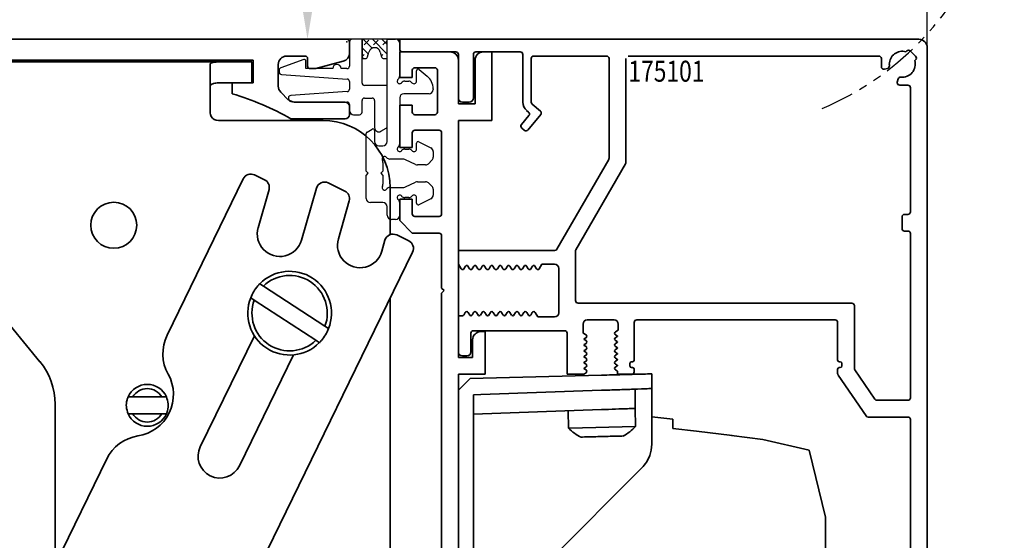
# Model space of a CAD drawing. Units: millimetres. Extents: x 0 to 1189, y 0 to 5864.
# Drawn here: x 774 to 892, y 2560 to 2622 of the extents above; entities that cross this region are included whole.
import ezdxf
from ezdxf.enums import TextEntityAlignment as Align

# ---------------------------------------------------------------- set-up
doc = ezdxf.new("R2010")
doc.units = ezdxf.units.MM
doc.linetypes.add('BLOCK 17515200120 Sensorverkleidung Bruchstück$0$ACDINTGB', pattern=[9, 4, -1, 1, -1, 1, -1])
doc.linetypes.add('BLOCK 17516101120_Scharnierprofil$0$CENTER', pattern=[50.8, 31.75, -6.35, 6.35, -6.35])
for name, color, linetype in [('BLOCK 17504101150 Blendenhalter SA$0$Konstruktion', 31, 'Continuous'), ('BLOCK 17515200120 Sensorverkleidung Bruchstück$0$17515200120 Sensorverkleidung Bruchstück', 1, 'Continuous'), ('BLOCK 17516101120_Scharnierprofil$0$17516101120_Scharnierprofil', 252, 'Continuous'), ('Duenn', 255, 'Continuous'), ('Konstruktion', 31, 'Continuous'), ('Mass', 7, 'Continuous'), ('XREF Sensorverkleidung 17530XXXX50_Pro Green$0$BLOCK IXIO-CAN-S$1$IXIO-CAN-S', 253, 'Continuous'), ('XREF Sensorverkleidung 17530XXXX50_Pro Green$0$XREF Sensorverkleidung 17530XXXX50_Pro Green', 3, 'Continuous')]:
    doc.layers.add(name, color=color, linetype=linetype)
doc.styles.add('Bemassungstext (DORMA)', font='isocpeur.ttf')
doc.styles.add('XREF Sensorverkleidung 17530XXXX50_Pro Green$0$BLOCK 175101 Abdeckprofil$0$Standard', font='arial.ttf')
doc.styles.add('XREF Sensorverkleidung 17530XXXX50_Pro Green$0$BLOCK IXIO-CAN-S$0$Standard', font='arial.ttf')
doc.dimstyles.new('DORMA_M', dxfattribs={"dimtxt": 3.5, "dimasz": 2.5, "dimexe": 2, "dimexo": 0, "dimgap": 1.5, "dimtad": 1, "dimdec": 8, "dimtxsty": 'Bemassungstext (DORMA)', "dimcen": 0.1, "dimclrt": 256, "dimadec": 8, "dimazin": 2, "dimtfac": 1, "dimtdec": 8, "dimtmove": 0, "dimatfit": 3, "dimfxl": 1, "dimtolj": 1, "dimarcsym": 0})

# ---------------------------------------------------------------- blocks, each defined once
blk = doc.blocks.new('BLOCK 17515200120 Sensorverkleidung Bruchstück$0$BLOCK 17515200120 Sensorverkleidung Bruchstück')
at = {"layer": 'BLOCK 17515200120 Sensorverkleidung Bruchstück$0$17515200120 Sensorverkleidung Bruchstück', "color": 1, "linetype": 'BLOCK 17515200120 Sensorverkleidung Bruchstück$0$ACDINTGB'}
blk.add_arc((42.87, 24.85), 35.63, 292.9044, 21.9418, dxfattribs=at)
blk = doc.blocks.new('BLOCK 17515200120 Sensorverkleidung Bruchstück')
at = {"layer": 'BLOCK 17515200120 Sensorverkleidung Bruchstück$0$17515200120 Sensorverkleidung Bruchstück'}
blk.add_blockref('BLOCK 17515200120 Sensorverkleidung Bruchstück$0$BLOCK 17515200120 Sensorverkleidung Bruchstück', (0, 0), dxfattribs=at)
blk = doc.blocks.new('*D125')
at = {"layer": 'Defpoints', "color": 0, "transparency": 16777216}
for p in [(646.88, 2655.4), (882.88, 2618.53), (646.88, 2595.78)]:
    blk.add_point(p, dxfattribs=at)
at = {"layer": 'Mass', "color": 0, "lineweight": -2, "transparency": 16777216}
for p, q in [((646.88, 2595.78), (646.88, 2659.4)), ((882.88, 2618.53), (882.88, 2659.4)), ((877.88, 2655.4), (651.88, 2655.4))]:
    blk.add_line(p, q, dxfattribs=at)
at = {"layer": 'Mass', "color": 0, "transparency": 16777216}
for points in [[(651.88, 2656.23), (651.88, 2654.57), (646.88, 2655.4)], [(877.88, 2656.23), (877.88, 2654.57), (882.88, 2655.4)]]:
    blk.add_solid(points, dxfattribs=at)
at = {"layer": 'Mass', "transparency": 16777216, "insert": (736.88, 2661.9), "char_height": 7, "attachment_point": 5, "style": 'Bemassungstext (DORMA)'}
blk.add_mtext('\\A1;236', dxfattribs=at)
blk = doc.blocks.new('*D126')
at = {"layer": 'Defpoints', "color": 0, "transparency": 16777216}
for p in [(808.87, 2689.53), (828.81, 2689.53), (820.63, 2619.53)]:
    blk.add_point(p, dxfattribs=at)
at = {"layer": 'Mass', "color": 0, "lineweight": -2, "transparency": 16777216}
for p, q in [((828.81, 2689.53), (804.87, 2689.53)), ((808.87, 2658.66), (808.87, 2684.53)), ((808.87, 2624.53), (808.87, 2652.15)), ((820.63, 2619.53), (804.87, 2619.53))]:
    blk.add_line(p, q, dxfattribs=at)
at = {"layer": 'Mass', "color": 0, "transparency": 16777216}
for points in [[(808.04, 2684.53), (809.7, 2684.53), (808.87, 2689.53)], [(808.04, 2624.53), (809.7, 2624.53), (808.87, 2619.53)]]:
    blk.add_solid(points, dxfattribs=at)
at = {"layer": 'Mass', "transparency": 16777216, "insert": (802.37, 2672.28), "char_height": 7, "attachment_point": 5, "rotation": 90, "style": 'Bemassungstext (DORMA)'}
blk.add_mtext('\\A1;70', dxfattribs=at)
blk = doc.blocks.new('XREF Sensorverkleidung 17530XXXX50_Pro Green$0$BLOCK 175101 Abdeckprofil$0$175101 Abdeckprofil')
at = {"layer": 'XREF Sensorverkleidung 17530XXXX50_Pro Green$0$XREF Sensorverkleidung 17530XXXX50_Pro Green', "linetype": 'Continuous', "lineweight": 35}
for p, q in [((0, 0), (0, -1.2)), ((62, 0), (0, 0)), ((63, -66.3), (63, -1)), ((0.3, -1.5), (6.7, -1.5)), ((7, -1.8), (7, -7)), ((8.8, -7), (8.8, -1.8)), ((9.1, -1.5), (14.4, -1.5)), ((14.7, -1.8), (14.7, -7.5)), ((15.7, -7.5), (15.7, -2.3)), ((16, -2), (24.7, -2)), ((25, -2.3), (25, -14.19)), ((27, -2.3), (27, -14.73)), ((57.22, -2), (27.3, -2)), ((57.52, -3.29), (57.52, -2.3)), ((60.55, -1.39), (60.45, -1.49)), ((61.61, -2.03), (60.97, -1.39)), ((58.26, -3.48), (57.9, -3.58)), ((61.51, -2.55), (61.61, -2.45)), ((59.42, -5.1), (59.52, -4.74)), ((60.7, -5.48), (59.71, -5.48)), ((61, -20.6), (61, -5.78)), ((7.5, -7.5), (8.3, -7.5)), ((16.8, -8.57), (15.81, -7.73)), ((15.43, -9.11), (14.53, -10.18)), ((15.16, -8.5), (15.39, -8.69)), ((15.3, -10.83), (16.84, -8.99)), ((14.57, -10.61), (14.87, -10.86)), ((24.96, -14.34), (18.78, -25.05)), ((26.96, -14.88), (21.04, -25.13)), ((60.3, -20.9), (60.7, -20.9)), ((60, -22.6), (60, -21.2)), ((60.7, -22.9), (60.3, -22.9)), ((61, -42.8), (61, -23.2)), ((7, -25.2), (7, -26.83)), ((18.52, -25.2), (7, -25.2)), ((21, -25.28), (21, -31.2)), ((7, -26.83), (7.33, -27.4)), ((16.67, -27.4), (16.99, -26.85)), ((16.99, -26.85), (18.5, -26.85)), ((7.67, -27.4), (7.86, -27.08)), ((8.14, -27.08), (8.33, -27.4)), ((8.67, -27.4), (8.86, -27.08)), ((9.14, -27.08), (9.33, -27.4)), ((9.67, -27.4), (9.86, -27.08)), ((10.14, -27.08), (10.33, -27.4)), ((10.67, -27.4), (10.86, -27.08)), ((11.14, -27.08), (11.33, -27.4)), ((11.67, -27.4), (11.86, -27.08)), ((12.14, -27.08), (12.33, -27.4)), ((12.67, -27.4), (12.86, -27.08)), ((13.14, -27.08), (13.33, -27.4)), ((13.67, -27.4), (13.86, -27.08)), ((14.14, -27.08), (14.33, -27.4)), ((14.67, -27.4), (14.86, -27.08)), ((15.14, -27.08), (15.33, -27.4)), ((15.67, -27.4), (15.86, -27.08)), ((16.14, -27.08), (16.33, -27.4)), ((19, -27.35), (19, -32.65)), ((21.3, -31.5), (54, -31.5)), ((7.83, -32.6), (7.64, -32.92)), ((8.36, -32.92), (8.17, -32.6)), ((8.83, -32.6), (8.64, -32.92)), ((9.36, -32.92), (9.17, -32.6)), ((9.83, -32.6), (9.64, -32.92)), ((10.36, -32.92), (10.17, -32.6)), ((10.83, -32.6), (10.64, -32.92)), ((11.36, -32.92), (11.17, -32.6)), ((11.83, -32.6), (11.64, -32.92)), ((12.36, -32.92), (12.17, -32.6)), ((12.83, -32.6), (12.64, -32.92)), ((13.36, -32.92), (13.17, -32.6)), ((13.83, -32.6), (13.64, -32.92)), ((14.36, -32.92), (14.17, -32.6)), ((14.83, -32.6), (14.64, -32.92)), ((15.36, -32.92), (15.17, -32.6)), ((15.83, -32.6), (15.64, -32.92)), ((16.49, -33.15), (16.17, -32.6)), ((54.3, -31.8), (54.3, -39.29)), ((7.5, -33), (7, -33)), ((18.5, -33.15), (16.49, -33.15)), ((21.9, -35.07), (21.9, -34)), ((22.4, -33.5), (25.6, -33.5)), ((26.1, -34), (26.1, -34.72)), ((28, -38.3), (28, -33.8)), ((28.3, -33.5), (52, -33.5)), ((52.3, -33.8), (52.3, -38.3)), ((8.5, -37.3), (8.5, -35.1)), ((8.8, -34.8), (19.7, -34.8)), ((20, -35.1), (20, -40)), ((22.25, -35.28), (21.9, -35.07)), ((26.1, -34.72), (25.75, -34.93)), ((25.75, -35.27), (25.97, -35.4)), ((22.03, -35.75), (22.25, -35.62)), ((22.25, -35.98), (22.03, -35.85)), ((22.03, -36.45), (22.25, -36.32)), ((25.97, -35.5), (25.75, -35.63)), ((25.75, -35.97), (25.97, -36.1)), ((25.97, -36.2), (25.75, -36.33)), ((22.25, -36.68), (22.03, -36.55)), ((22.03, -37.15), (22.25, -37.02)), ((22.25, -37.38), (22.03, -37.25)), ((25.75, -36.67), (25.97, -36.8)), ((25.97, -36.9), (25.75, -37.03)), ((25.75, -37.37), (25.97, -37.5)), ((25.97, -37.6), (25.75, -37.73)), ((7.5, -37.8), (8, -37.8)), ((22.03, -37.85), (22.25, -37.72)), ((22.25, -38.08), (22.03, -37.95)), ((22.03, -38.55), (22.25, -38.42)), ((22.25, -38.78), (22.03, -38.65)), ((25.75, -38.07), (25.97, -38.2)), ((25.97, -38.3), (25.75, -38.43)), ((25.75, -38.77), (25.97, -38.9)), ((25.79, -38.1), (25.79, -38.1)), ((27.5, -39), (27.5, -38.7)), ((27.7, -38.5), (27.8, -38.5)), ((52.5, -38.5), (52.6, -38.5)), ((52.8, -38.7), (52.8, -39)), ((22, -40), (22.25, -39.82)), ((22.03, -39.25), (22.25, -39.12)), ((22.25, -39.48), (22.03, -39.35)), ((25.97, -39), (25.75, -39.13)), ((25.75, -39.47), (26, -39.62)), ((26, -39.62), (26, -40)), ((27.8, -39.2), (27.7, -39.2)), ((28, -39.7), (28, -39.4)), ((52.3, -39.4), (52.3, -39.91)), ((52.6, -39.2), (52.5, -39.2)), ((54.35, -39.46), (56.75, -42.97)), ((20, -40), (22, -40)), ((20.1, -40.17), (20.1, -40.2)), ((26, -40), (27.7, -40)), ((52.35, -40.08), (55.7, -44.97)), ((57, -43.1), (60.7, -43.1)), ((55.94, -45.1), (60.7, -45.1)), ((61, -45.4), (61, -64.3))]:
    blk.add_line(p, q, dxfattribs=at)
at = {"layer": 'XREF Sensorverkleidung 17530XXXX50_Pro Green$0$XREF Sensorverkleidung 17530XXXX50_Pro Green'}
blk.add_line((7, -37.3), (7, -33), dxfattribs=at)
at = {"layer": 'XREF Sensorverkleidung 17530XXXX50_Pro Green$0$XREF Sensorverkleidung 17530XXXX50_Pro Green', "linetype": 'Continuous', "lineweight": 35}
for centre, radius, start, end in [((62, -1), 1, 0, 90), ((0.3, -1.2), 0.3, 180, 270), ((6.7, -1.8), 0.3, 0, 90), ((9.1, -1.8), 0.3, 90, 180), ((14.4, -1.8), 0.3, 0, 90), ((16, -2.3), 0.3, 90, 180), ((24.7, -2.3), 0.3, 0, 90), ((57.22, -2.3), 0.3, 0, 90), ((60.02, -2.98), 1.55, 73.9385, 180), ((60.76, -1.6), 0.3, 45, 135), ((61.4, -2.24), 0.3, 315, 45), ((57.82, -3.29), 0.3, 180, 285), ((58.18, -3.19), 0.3, 285, 6.5677), ((60.02, -2.98), 1.55, 180, 186.5677), ((60.02, -2.98), 1.55, 263.4323, 16.0615), ((59.81, -4.82), 0.3, 83.4323, 165), ((59.71, -5.18), 0.3, 165, 180), ((59.71, -5.18), 0.3, 180, 270), ((60.7, -5.78), 0.3, 0, 90), ((7.5, -7), 0.5, 180, 270), ((8.3, -7), 0.5, 270, 0), ((16, -7.5), 1.3, 180, 230), ((16, -7.5), 0.3, 180, 230), ((15.2, -8.92), 0.3, 320, 50), ((16.61, -8.8), 0.3, 320, 50), ((14.76, -10.38), 0.3, 140, 180), ((14.76, -10.38), 0.3, 180, 230), ((15.07, -10.63), 0.3, 230, 320), ((24.7, -14.19), 0.3, 330, 0), ((26.7, -14.73), 0.3, 330, 0), ((60.3, -21.2), 0.3, 90, 180), ((60.7, -20.6), 0.3, 270, 0), ((60.3, -22.6), 0.3, 180, 270), ((60.7, -23.2), 0.3, 0, 90), ((18.52, -24.9), 0.3, 270, 330), ((21.3, -25.28), 0.3, 150, 180), ((8, -27.17), 0.166, 30, 150), ((9, -27.17), 0.166, 30, 150), ((10, -27.17), 0.166, 30, 150), ((11, -27.17), 0.166, 30, 150), ((12, -27.17), 0.166, 30, 150), ((13, -27.17), 0.166, 30, 150), ((14, -27.17), 0.166, 30, 150), ((15, -27.17), 0.166, 30, 150), ((16, -27.17), 0.166, 30, 150), ((18.5, -27.35), 0.5, 0, 90), ((7.5, -27.3), 0.2, 210, 330), ((8.5, -27.3), 0.2, 210, 330), ((9.5, -27.3), 0.2, 210, 330), ((10.5, -27.3), 0.2, 210, 330), ((11.5, -27.3), 0.2, 210, 330), ((12.5, -27.3), 0.2, 210, 330), ((13.5, -27.3), 0.2, 210, 330), ((14.5, -27.3), 0.2, 210, 330), ((15.5, -27.3), 0.2, 210, 330), ((16.5, -27.3), 0.2, 210, 330), ((21.3, -31.2), 0.3, 180, 270), ((54, -31.8), 0.3, 0, 90), ((7.5, -32.83), 0.166, 270, 330), ((8, -32.7), 0.2, 30, 150), ((8.5, -32.83), 0.166, 210, 330), ((9, -32.7), 0.2, 30, 150), ((9.5, -32.83), 0.166, 210, 330), ((10, -32.7), 0.2, 30, 150), ((10.5, -32.83), 0.166, 210, 330), ((11, -32.7), 0.2, 30, 150), ((11.5, -32.83), 0.166, 210, 330), ((12, -32.7), 0.2, 30, 150), ((12.5, -32.83), 0.166, 210, 330), ((13, -32.7), 0.2, 30, 150), ((13.5, -32.83), 0.166, 210, 330), ((14, -32.7), 0.2, 30, 150), ((14.5, -32.83), 0.166, 210, 330), ((15, -32.7), 0.2, 30, 150), ((15.5, -32.83), 0.166, 210, 330), ((16, -32.7), 0.2, 30, 150), ((18.5, -32.65), 0.5, 270, 0), ((22.4, -34), 0.5, 90, 180), ((25.6, -34), 0.5, 0, 90), ((28.3, -33.8), 0.3, 90, 180), ((52, -33.8), 0.3, 0, 90), ((8.8, -35.1), 0.3, 90, 180), ((19.7, -35.1), 0.3, 0, 90), ((25.85, -35.1), 0.2, 120, 180), ((25.85, -35.1), 0.2, 180, 240), ((22.06, -35.8), 0.0562, 120, 180), ((22.06, -35.8), 0.0562, 180, 240), ((22.06, -36.5), 0.0562, 120, 180), ((22.15, -35.45), 0.2, 300, 60), ((22.15, -36.15), 0.2, 300, 60), ((25.85, -35.8), 0.2, 120, 180), ((25.85, -35.8), 0.2, 180, 240), ((25.85, -36.5), 0.2, 120, 180), ((25.94, -35.45), 0.0562, 300, 60), ((25.94, -36.15), 0.0562, 300, 60), ((7.5, -37.3), 0.5, 180, 270), ((8, -37.3), 0.5, 270, 0), ((22.06, -36.5), 0.0562, 180, 240), ((22.06, -37.2), 0.0562, 120, 180), ((22.06, -37.2), 0.0562, 180, 240), ((22.15, -36.85), 0.2, 300, 60), ((22.15, -37.55), 0.2, 300, 60), ((25.85, -36.5), 0.2, 180, 240), ((25.85, -37.2), 0.2, 120, 180), ((25.85, -37.2), 0.2, 180, 240), ((25.94, -36.85), 0.0562, 300, 60), ((25.94, -37.55), 0.0562, 300, 60), ((22.06, -37.9), 0.0562, 120, 180), ((22.06, -37.9), 0.0562, 180, 240), ((22.06, -38.6), 0.0562, 120, 180), ((22.06, -38.6), 0.0562, 180, 240), ((22.15, -38.25), 0.2, 300, 60), ((22.15, -38.95), 0.2, 300, 60), ((25.85, -37.9), 0.2, 120, 180), ((25.85, -37.9), 0.2, 180, 240), ((25.85, -38.6), 0.2, 120, 180), ((25.85, -38.6), 0.2, 180, 240), ((25.94, -38.25), 0.0562, 300, 60), ((27.7, -38.7), 0.2, 90, 180), ((27.8, -38.3), 0.2, 270, 0), ((52.5, -38.3), 0.2, 180, 270), ((52.6, -38.7), 0.2, 0, 90), ((22.06, -39.3), 0.0562, 120, 180), ((22.06, -39.3), 0.0562, 180, 240), ((22.15, -39.65), 0.2, 300, 60), ((25.85, -39.3), 0.2, 120, 180), ((25.85, -39.3), 0.2, 180, 240), ((25.94, -38.95), 0.0562, 300, 60), ((27.7, -39), 0.2, 180, 270), ((27.7, -39.7), 0.3, 270, 0), ((27.8, -39.4), 0.2, 0, 90), ((52.5, -39.4), 0.2, 90, 180), ((52.6, -39.91), 0.3, 180, 214.3553), ((52.6, -39), 0.2, 270, 0), ((54.6, -39.29), 0.3, 180, 214.3553), ((57, -42.8), 0.3, 214.3553, 270), ((60.7, -42.8), 0.3, 270, 0), ((55.94, -44.8), 0.3, 214.3553, 270), ((60.7, -45.4), 0.3, 0, 90)]:
    blk.add_arc(centre, radius, start, end, dxfattribs=at)
at = {"layer": 'XREF Sensorverkleidung 17530XXXX50_Pro Green$0$XREF Sensorverkleidung 17530XXXX50_Pro Green', "color": 1, "style": 'XREF Sensorverkleidung 17530XXXX50_Pro Green$0$BLOCK 175101 Abdeckprofil$0$Standard', "width": 0.8}
blk.add_text('175101', height=2.5, dxfattribs=at).set_placement((31.85, -3.81), align=Align.MIDDLE_CENTER)
blk = doc.blocks.new('XREF Sensorverkleidung 17530XXXX50_Pro Green$0$BLOCK 175101 Abdeckprofil')
at = {"layer": 'XREF Sensorverkleidung 17530XXXX50_Pro Green$0$XREF Sensorverkleidung 17530XXXX50_Pro Green'}
blk.add_blockref('XREF Sensorverkleidung 17530XXXX50_Pro Green$0$BLOCK 175101 Abdeckprofil$0$175101 Abdeckprofil', (0, 0), dxfattribs=at)
blk = doc.blocks.new('XREF Sensorverkleidung 17530XXXX50_Pro Green$0$BLOCK IXIO-CAN-S$0$IXIO-CAN-S')
at = {"layer": 'XREF Sensorverkleidung 17530XXXX50_Pro Green$0$BLOCK IXIO-CAN-S$1$IXIO-CAN-S', "color": 8, "linetype": 'Continuous', "lineweight": 35}
for p, q in [((23.1, 55.37), (23.1, 53.61)), ((1.4, 54.8), (0, 53.4)), ((1.4, 54.8), (17.1, 55.21)), ((2.7, 52.9), (17.1, 53.4)), ((21.1, 51.24), (21.1, 53.54)), ((23.1, 53.61), (23.1, 46.96)), ((1.8, 52.87), (2.7, 52.9)), ((1.8, 6), (1.8, 52.87)), ((17.1, 51.1), (1.8, 50.57)), ((13.1, 50.96), (13.16, 48.88)), ((21.15, 49.09), (21.1, 51.24)), ((23.1, 50.22), (25.6, 49.96)), ((25.6, 49.96), (25.6, 48.86)), ((13.16, 48.88), (13.23, 48.88)), ((13.23, 48.88), (21.15, 49.09)), ((25.6, 48.86), (28.45, 48.51)), ((28.45, 48.51), (32.69, 47.99)), ((32.62, 48), (36.38, 47.54)), ((36.38, 47.54), (41.88, 46.24)), ((41.88, 46.24), (43.85, 38.24)), ((10.97, 33.17), (21.93, 44.13)), ((43.85, 31.38), (43.85, 38.24)), ((43.85, 29.23), (43.85, 31.38)), ((9.8, 4), (9.8, 30.34)), ((43.85, 22.68), (43.85, 29.23)), ((43.85, 25.45), (44.71, 26.3)), ((44.71, 26.46), (44.71, 26.47)), ((44.71, 26.47), (47.42, 26.34)), ((44.71, 26.46), (44.71, 26.35)), ((44.71, 26.3), (44.71, 26.35)), ((48.33, 26.67), (45.41, 23.76)), ((47.42, 26.34), (47.43, 26.33)), ((47.43, 26.33), (47.71, 26.05)), ((48.33, 26.67), (49.84, 25.02)), ((45.41, 23.76), (43.85, 22.23)), ((45.41, 23.76), (46.95, 22.14)), ((49.8, 23.64), (47.33, 21.17)), ((43.85, 13.54), (43.85, 22.68)), ((47.33, 21.17), (43.85, 17.76)), ((43.85, 8.94), (43.85, 13.54)), ((42.05, 6.64), (43.85, 8.94)), ((1.8, 6), (1.8, 0)), ((32.5, 3.04), (38.61, 3.24)), ((32.5, -0.64), (32.5, 3.04)), ((1.8, 0), (0, 0)), ((1.8, 0), (5.8, 0)), ((3.7, 0), (3.7, -0.64)), ((3.7, -2.41), (3.7, -0.64)), ((32.5, -0.64), (32.49, -1.84)), ((32.49, -1.84), (32.48, -2.84)), ((3.7, -2.88), (3.7, -2.41)), ((3.7, -2.88), (7.23, -2.84)), ((8.35, -2.84), (7.23, -2.84)), ((32.48, -2.84), (8.35, -2.84))]:
    blk.add_line(p, q, dxfattribs=at)
at = {"layer": 'XREF Sensorverkleidung 17530XXXX50_Pro Green$0$BLOCK IXIO-CAN-S$1$IXIO-CAN-S', "color": 8}
blk.add_line((0, 53.4), (0, 0), dxfattribs=at)
at = {"layer": 'XREF Sensorverkleidung 17530XXXX50_Pro Green$0$BLOCK IXIO-CAN-S$1$IXIO-CAN-S', "color": 8, "linetype": 'Continuous', "lineweight": 35}
for start, end in [(224.842, 244.3784), (298.6024, 318.1585)]:
    blk.add_arc((17.06, 52.76), 5.5, start, end, dxfattribs=at)
for points, knots in [([(17.1, 55.21), (17.95, 55.23), (19.72, 55.28), (21.73, 55.33), (22.9, 55.36), (23.04, 55.37), (23.1, 55.37)], [0, 0, 0, 0, 0.270303, 0.562481, 0.789768, 1, 1, 1, 1]), ([(23.1, 53.61), (22.99, 53.61), (22.77, 53.6), (21.15, 53.54), (19.13, 53.47), (17.76, 53.42), (17.1, 53.4)], [0, 0, 0, 0, 0.270189, 0.562333, 0.789676, 1, 1, 1, 1]), ([(17.1, 51.1), (17.67, 51.12), (18.85, 51.16), (20.19, 51.21), (20.97, 51.24), (21.06, 51.24), (21.1, 51.24)], [0, 0, 0, 0, 0.270337, 0.562523, 0.789798, 1, 1, 1, 1]), ([(14.68, 47.82), (14.78, 47.82), (14.99, 47.83), (15.72, 47.85), (16.66, 47.87), (17.68, 47.9), (18.62, 47.92), (19.33, 47.94), (19.72, 47.95), (19.69, 47.95), (19.68, 47.95)], [0, 0, 0, 0, 0.133148, 0.266185, 0.399156, 0.532124, 0.665147, 0.79828, 0.931443, 1, 1, 1, 1]), ([(21.93, 44.13), (22.3, 44.6), (22.96, 45.43), (23.06, 46.49), (23.1, 46.96)], [0, 0, 0, 0, 0.560009, 1, 1, 1, 1]), ([(9.8, 30.34), (9.87, 30.94), (9.99, 32), (10.67, 32.81), (10.97, 33.17)], [0, 0, 0, 0, 0.559989, 1, 1, 1, 1]), ([(49.8, 23.64), (49.89, 23.74), (50.06, 23.97), (50.12, 24.38), (50.04, 24.75), (49.9, 24.93), (49.84, 25.02)], [0, 0, 0, 0, 0.280127, 0.574826, 0.797266, 1, 1, 1, 1]), ([(46.95, 22.14), (47.01, 22.07), (47.14, 21.93), (47.28, 21.7), (47.38, 21.48), (47.41, 21.29), (47.36, 21.21), (47.33, 21.17)], [0, 0, 0, 0, 0.170432, 0.355812, 0.55109, 0.782207, 1, 1, 1, 1]), ([(38.61, 3.24), (39.31, 3.82), (40.56, 4.85), (41.6, 6.09), (42.05, 6.64)], [0, 0, 0, 0, 0.56001, 1, 1, 1, 1]), ([(5.8, 0), (6.37, 0.07), (7.55, 0.22), (8.89, 1.3), (9.67, 2.64), (9.76, 3.56), (9.8, 4)], [0, 0, 0, 0, 0.270282, 0.562454, 0.789752, 1, 1, 1, 1])]:
    blk.add_open_spline(points, degree=3, knots=knots, dxfattribs=at)
at = {"layer": 'XREF Sensorverkleidung 17530XXXX50_Pro Green$0$BLOCK IXIO-CAN-S$1$IXIO-CAN-S', "color": 1, "style": 'XREF Sensorverkleidung 17530XXXX50_Pro Green$0$BLOCK IXIO-CAN-S$0$Standard', "width": 0.8}
blk.add_text('IXIO-S', height=2.5, dxfattribs=at).set_placement((26.35, 19.33), align=Align.MIDDLE_CENTER)
blk = doc.blocks.new('XREF Sensorverkleidung 17530XXXX50_Pro Green$0$BLOCK IXIO-CAN-S')
at = {"layer": 'XREF Sensorverkleidung 17530XXXX50_Pro Green$0$BLOCK IXIO-CAN-S$1$IXIO-CAN-S'}
blk.add_blockref('XREF Sensorverkleidung 17530XXXX50_Pro Green$0$BLOCK IXIO-CAN-S$0$IXIO-CAN-S', (0, 0), dxfattribs=at)
blk = doc.blocks.new('XREF Sensorverkleidung 17530XXXX50_Pro Green$0$XREF Sensorverkleidung 17530XXXX50_Pro Green')
at = {"layer": 'XREF Sensorverkleidung 17530XXXX50_Pro Green$0$XREF Sensorverkleidung 17530XXXX50_Pro Green', "color": 3, "linetype": 'Continuous', "lineweight": 35}
for p, q in [((6.3, -1.2), (6.3, -4.25)), ((12.3, -1.2), (6.3, -1.2)), ((13.3, -7.4), (13.3, -2.2)), ((15.3, -2.2), (15.3, -7.4)), ((17.3, -1.2), (16.3, -1.2)), ((17.3, -9.4), (17.3, -1.2)), ((7.8, -4.25), (7.8, -3.4)), ((8.1, -3.1), (10.5, -3.1)), ((10.8, -3.4), (10.8, -8.4)), ((6.3, -4.25), (7.8, -4.25)), ((6.3, -7.55), (6.3, -12.6)), ((7.8, -7.55), (6.3, -7.55)), ((7.8, -8.4), (7.8, -7.55)), ((15.3, -7.4), (13.3, -7.4)), ((10.5, -8.7), (8.1, -8.7)), ((13.3, -9.4), (17.3, -9.4)), ((13.3, -37.7), (13.3, -9.4)), ((8.1, -10.55), (11, -10.55)), ((7.8, -12.6), (7.8, -10.85)), ((11.3, -10.85), (11.3, -20.55)), ((6.3, -12.6), (7.8, -12.6)), ((6.3, -18.8), (6.3, -21.35)), ((7.8, -18.8), (6.3, -18.8)), ((7.8, -20.55), (7.8, -18.8)), ((11, -20.85), (8.1, -20.85)), ((6.3, -21.35), (7.8, -22.85)), ((7.8, -22.85), (11, -22.85)), ((11.3, -23.15), (11.3, -29.4)), ((11.6, -29.7), (11.3, -29.4)), ((11.3, -30), (11.6, -29.7)), ((11.3, -30), (11.3, -76.25)), ((16.5, -34.6), (16, -34.6)), ((16.5, -39.7), (16.5, -34.6)), ((15, -35.6), (15, -37.7)), ((15, -37.7), (13.3, -37.7)), ((13.3, -39.7), (16.5, -39.7)), ((13.3, -95.7), (13.3, -39.7))]:
    blk.add_line(p, q, dxfattribs=at)
for centre, radius, start, end in [((12.3, -2.2), 1, 0, 90), ((16.3, -2.2), 1, 90, 180), ((8.1, -3.4), 0.3, 90, 180), ((10.5, -3.4), 0.3, 0, 90), ((8.1, -8.4), 0.3, 180, 270), ((10.5, -8.4), 0.3, 270, 0), ((8.1, -10.85), 0.3, 90, 180), ((11, -10.85), 0.3, 0, 90), ((8.1, -20.55), 0.3, 180, 270), ((11, -20.55), 0.3, 270, 0), ((11, -23.15), 0.3, 0, 90), ((16, -35.6), 1, 90, 180)]:
    blk.add_arc(centre, radius, start, end, dxfattribs=at)
at = {"layer": 'XREF Sensorverkleidung 17530XXXX50_Pro Green$0$XREF Sensorverkleidung 17530XXXX50_Pro Green'}
blk.add_point((0, 0), dxfattribs=at)
for name, p in [('XREF Sensorverkleidung 17530XXXX50_Pro Green$0$BLOCK 175101 Abdeckprofil', (6.3, 0.3)), ('XREF Sensorverkleidung 17530XXXX50_Pro Green$0$BLOCK IXIO-CAN-S', (13.3, -95.01))]:
    blk.add_blockref(name, p, dxfattribs=at)
blk = doc.blocks.new('XREF Sensorverkleidung 17530XXXX50_Pro Green')
at = {"layer": 'XREF Sensorverkleidung 17530XXXX50_Pro Green$0$XREF Sensorverkleidung 17530XXXX50_Pro Green'}
blk.add_blockref('XREF Sensorverkleidung 17530XXXX50_Pro Green$0$XREF Sensorverkleidung 17530XXXX50_Pro Green', (0, 0), dxfattribs=at)
blk = doc.blocks.new('BLOCK Laufschiene mit Wandbefestigung$0$Laufschiene mit Wandbefestigung')
at = {"color": 5, "linetype": 'Continuous', "lineweight": 35}
for p, q in [((166.7, 0), (52.5, 0)), ((167, -1.66), (167, -0.3)), ((159.5, -2), (161.7, -2)), ((162, -2.3), (162, -3.2)), ((95.7, -2.5), (155.5, -2.5)), ((155.5, -2.5), (155.5, -5.2)), ((158.5, -5.6), (158.5, -3)), ((162.3, -3.5), (163, -3.5)), ((163, -3.5), (166.26, -2.63)), ((155.5, -5.2), (153, -5.2)), ((153, -5.2), (153, -6.5)), ((159.69, -7.21), (158.79, -6.31)), ((166.5, -7.5), (160.4, -7.5)), ((167, -9), (167, -8)), ((160, -9.5), (166.5, -9.5))]:
    blk.add_line(p, q, dxfattribs=at)
for centre, radius, start, end in [((166.7, -0.3), 0.3, 0, 90), ((159.5, -3), 1, 90, 180), ((161.7, -2.3), 0.3, 0, 90), ((166, -1.66), 1, 285, 0), ((162.3, -3.2), 0.3, 180, 270), ((159.5, -5.6), 1, 180, 225), ((143.39, -38.59), 33.5, 60.2731, 73.3269), ((160.4, -6.5), 1, 225, 270), ((166.5, -8), 0.5, 0, 90), ((166.5, -9), 0.5, 270, 0)]:
    blk.add_arc(centre, radius, start, end, dxfattribs=at)
blk = doc.blocks.new('BLOCK Laufschiene mit Wandbefestigung')
blk.add_blockref('BLOCK Laufschiene mit Wandbefestigung$0$Laufschiene mit Wandbefestigung', (0, 0))
blk = doc.blocks.new('BLOCK 17504101150 Blendenhalter SA$0$17504101150 Blendenhalter SA')
at = {"color": 5, "linetype": 'Continuous', "lineweight": 35}
for p, q in [((61.4, 3.7), (61.2, 3.5)), ((61.4, 3.7), (65.9, 3.7)), ((66.1, 3.5), (65.9, 3.7)), ((22.64, 3.5), (46.09, 3.5)), ((46.09, 3.5), (56.69, 3.5)), ((56.69, 3.5), (70.65, 3.5)), ((68.65, 3.18), (68.65, -2.5)), ((71.65, 3.5), (70.65, 3.5)), ((71.65, 3.5), (73.65, 3.5)), ((73.65, 3.5), (73.65, 1)), ((71.65, 1), (70.65, 1)), ((73.65, 1), (71.65, 1)), ((82.15, -3.5), (69.65, -3.5)), ((26.46, -5.71), (48.33, -32.29)), ((72.62, -10.45), (63.51, -29.13)), ((73.96, -9.99), (75.16, -10.58)), ((74.39, -16.29), (75.69, -11.75)), ((81.36, -11.57), (79.58, -17.77)), ((84.75, -11.92), (82.76, -10.95)), ((90.15, -17.13), (90.15, -11.5)), ((83.97, -17.62), (85.27, -13.09)), ((90.94, -17.16), (92.38, -17.86)), ((89.54, -17.79), (89.16, -19.11)), ((66.1, -74.03), (92.84, -19.2)), ((75.02, -23.26), (74.6, -22.98)), ((75.02, -23.26), (82.37, -28.06)), ((73.5, -24.66), (73.93, -24.94)), ((73.93, -24.94), (81.28, -29.74)), ((90.15, -68.17), (90.15, -24.71)), ((82.8, -28.34), (82.37, -28.06)), ((73.94, -29.2), (67.48, -42.44)), ((81.28, -29.74), (81.7, -30.02)), ((72.16, -44.72), (78.61, -31.48)), ((50.15, -37.37), (50.15, -56.53)), ((59.42, -36.5), (58.86, -36.5)), ((59.42, -36.5), (62.88, -36.5)), ((63.44, -36.5), (62.88, -36.5)), ((58.86, -38.5), (59.42, -38.5)), ((59.42, -38.5), (62.88, -38.5)), ((62.88, -38.5), (63.44, -38.5)), ((56.31, -43.9), (46.32, -64.38))]:
    blk.add_line(p, q, dxfattribs=at)
blk.add_circle((57.15, -16), 2.75, dxfattribs=at)
for centre, radius, start, end in [((69.65, -2.5), 1, 210, 270), ((82.15, -11.5), 8, 0, 90), ((73.52, -10.89), 1, 64, 154), ((74.73, -11.48), 1, 344, 64), ((82.32, -11.84), 1, 64, 164), ((84.31, -12.82), 1, 344, 64), ((76.98, -17.03), 2.7, 164, 344), ((86.57, -18.37), 2.7, 164, 344), ((90.5, -18.06), 1, 64, 164), ((91.94, -18.76), 1, 334, 64), ((78.15, -26.5), 5, 338.3793, 135.3054), ((78.15, -26.5), 4.5, 339.682, 134.0028), ((78.15, -26.5), 5, 158.3793, 315.3054), ((78.15, -26.5), 4.5, 159.682, 314.0028), ((68.01, -31.33), 5, 154, 209.2498), ((42.15, -37.37), 8, 0, 39.4521), ((59.28, -36.21), 5, 278.7502, 29.2498), ((61.15, -37.5), 2.5, 23.5782, 156.4218), ((61.15, -37.5), 2, 30, 150), ((61.15, -37.5), 2.5, 203.5782, 336.4218), ((61.15, -37.5), 2, 210, 330), ((60.8, -46.1), 5, 98.7502, 154), ((69.82, -43.58), 2.6, 154, 334)]:
    blk.add_arc(centre, radius, start, end, dxfattribs=at)
at = {"color": 5, "linetype": 'Continuous'}
for centre, radius, start, end in [((76.98, -17.03), 2.7, 164, 344), ((86.57, -18.37), 2.7, 164, 344), ((69.82, -43.58), 2.6, 154, 334)]:
    blk.add_arc(centre, radius, start, end, dxfattribs=at)
at = {"color": 5, "linetype": 'Continuous', "lineweight": 35}
for points, knots in [([(68.65, 3.18), (68.65, 3.23), (68.66, 3.26), (68.71, 3.33), (68.75, 3.35), (68.84, 3.4), (68.9, 3.42), (69.05, 3.45), (69.13, 3.46), (69.41, 3.49), (69.63, 3.5), (70, 3.5), (70.12, 3.5), (70.38, 3.5), (70.52, 3.5), (70.65, 3.5)], [0, 0, 0, 0, 0.125, 0.125, 0.25, 0.25, 0.375, 0.375, 0.5, 0.5, 0.75, 0.75, 0.875, 0.875, 1, 1, 1, 1]), ([(70.65, 1), (70.51, 1), (70.38, 1), (70.12, 1), (69.99, 1), (69.74, 0.99), (69.62, 0.99), (69.4, 0.98), (69.3, 0.97), (69.02, 0.92), (68.88, 0.87), (68.74, 0.75), (68.7, 0.7), (68.66, 0.59), (68.65, 0.53), (68.65, 0.46)], [0, 0, 0, 0, 0.125, 0.125, 0.25, 0.25, 0.375, 0.375, 0.5, 0.5, 0.75, 0.75, 0.875, 0.875, 1, 1, 1, 1]), ([(73.5, -24.66), (73.61, -24.41), (73.84, -23.91), (74.24, -23.36), (74.51, -23.07), (74.6, -22.98)], [0, 0, 0, 0, 0.405017, 0.821787, 1, 1, 1, 1]), ([(82.8, -28.34), (82.69, -28.59), (82.46, -29.09), (82.06, -29.64), (81.79, -29.93), (81.7, -30.02)], [0, 0, 0, 0, 0.405016, 0.821786, 1, 1, 1, 1]), ([(58.86, -38.5), (58.77, -38.23), (58.6, -37.7), (58.67, -37), (58.81, -36.62), (58.86, -36.5)], [0, 0, 0, 0, 0.407969, 0.815965, 1, 1, 1, 1]), ([(63.44, -36.5), (63.53, -36.77), (63.7, -37.3), (63.63, -38), (63.49, -38.38), (63.44, -38.5)], [0, 0, 0, 0, 0.407968, 0.815963, 1, 1, 1, 1])]:
    blk.add_open_spline(points, degree=3, knots=knots, dxfattribs=at)
blk.add_open_spline([(68.78, -3), (68.7, -2.85), (68.65, -2.68), (68.65, -2.5)], degree=3, dxfattribs=at)
blk = doc.blocks.new('BLOCK 17504101150 Blendenhalter SA')
at = {"layer": 'BLOCK 17504101150 Blendenhalter SA$0$Konstruktion'}
blk.add_blockref('BLOCK 17504101150 Blendenhalter SA$0$17504101150 Blendenhalter SA', (0, 0), dxfattribs=at)
blk = doc.blocks.new('XREF Antrieb mit Wandbefestigung')
for name, p in [('BLOCK Laufschiene mit Wandbefestigung', (0, 0)), ('BLOCK 17504101150 Blendenhalter SA', (81.7, -6.2))]:
    blk.add_blockref(name, p)
blk = doc.blocks.new('BLOCK 17516101120_Scharnierprofil$0$SW_HATCH_2')
at = {"color": 0, "linetype": 'Continuous'}
for p, q in [((-0.24, 1.36), (1.9, -0.78)), ((0, 0), (1.12, 1.12)), ((0, 0), (1.12, 1.12)), ((2, 1.36), (5.52, -2.16)), ((2.25, 0), (3.37, 1.12)), ((2.25, 0), (3.37, 1.12)), ((4.25, 1.36), (5.52, 0.09)), ((4.49, 0), (5.52, 1.03)), ((4.49, 0), (5.52, 1.03)), ((-0.48, -0.65), (1.04, -2.16)), ((-0.48, -2.72), (0, -2.25)), ((-0.48, -2.72), (0, -2.25)), ((4.13, -2.61), (4.49, -2.25)), ((4.13, -2.61), (4.49, -2.25)), ((-0.48, -2.89), (-0.13, -3.24))]:
    blk.add_line(p, q, dxfattribs=at)
blk = doc.blocks.new('*U655')
at = {"layer": 'BLOCK 17516101120_Scharnierprofil$0$17516101120_Scharnierprofil', "color": 7, "linetype": 'Continuous'}
for p, q in [((0.09, 3.11), (0.09, 0.21)), ((1.59, 3.41), (0.39, 3.41)), ((1.59, -1.81), (1.59, 3.41)), ((1.59, 3.41), (1.59, 1.11)), ((4.59, 3.41), (1.59, 3.41)), ((4.59, 3.41), (5.59, 3.41)), ((4.59, -8.79), (4.59, 3.41)), ((4.59, 1.11), (4.59, 3.41)), ((6.09, 2.91), (6.09, -0.96)), ((2.26, 1.33), (2.41, 1.89)), ((3.76, 1.89), (3.91, 1.33)), ((-5.38, 1), (-8.11, 0)), ((-5.11, -0.09), (-5.11, 0.81)), ((1.59, 1.11), (1.97, 1.11)), ((4.2, 1.11), (4.59, 1.11)), ((-8.31, -0.28), (-8.31, -0.49)), ((-8.03, -0.79), (-0.19, -1.34)), ((-1.91, -0.09), (-5.11, -0.09)), ((-0.21, -0.09), (-0.91, -0.09)), ((8.09, -1.59), (8.09, -0.34)), ((8.42, -0.19), (9.37, -0.99)), ((0.09, -1.64), (0.09, -2.54)), ((4.59, -2.11), (1.89, -2.11)), ((4.59, -7.03), (4.59, -2.11)), ((6.71, -1.59), (7.16, -1.59)), ((-0.19, -2.84), (-6.93, -3.31)), ((9.59, -3.09), (6.59, -3.09)), ((10.09, -2.52), (10.09, -2.59)), ((-7.01, -3.89), (-6.47, -4.09)), ((-6.47, -4.09), (-0.21, -4.09)), ((0.09, -4.39), (0.09, -5.09)), ((1.59, -5.29), (1.59, -3.91)), ((1.89, -3.61), (2.79, -3.61)), ((3.09, -3.91), (3.09, -7.14)), ((6.09, -3.59), (6.09, -9.06)), ((0.59, -5.59), (1.29, -5.59)), ((2.09, -12.34), (2.09, -7.83)), ((2.19, -7.66), (2.79, -7.31)), ((3.09, -7.48), (3.09, -8.79)), ((3.84, -7.57), (4.49, -7.2)), ((3.59, -9.29), (4.09, -9.29)), ((8.09, -9.69), (8.09, -9.01)), ((8.38, -8.83), (9.81, -9.55)), ((6.71, -9.69), (7.16, -9.69)), ((10.09, -10), (10.09, -10.68)), ((4.09, -11.28), (4.09, -12.34)), ((6.37, -10.89), (4.91, -10.89)), ((7.99, -11.54), (6.79, -10.98)), ((9.18, -11.59), (8.2, -11.59)), ((9.94, -11.03), (9.53, -11.44)), ((2.34, -12.59), (2.09, -12.34)), ((2.09, -12.84), (2.34, -12.59)), ((2.09, -15.59), (2.09, -12.84)), ((4.09, -12.34), (3.84, -12.59)), ((3.84, -12.59), (4.09, -12.84)), ((4.09, -12.84), (4.09, -13.9)), ((6.79, -14.19), (7.99, -13.63)), ((8.2, -13.59), (9.18, -13.59)), ((9.53, -13.73), (9.94, -14.14)), ((4.91, -14.29), (6.37, -14.29)), ((10.09, -14.49), (10.09, -15.18)), ((4.09, -16.09), (2.59, -16.09)), ((6.09, -16.11), (6.09, -17.59)), ((7.16, -15.49), (6.71, -15.49)), ((8.09, -16.16), (8.09, -15.49)), ((9.81, -15.63), (8.38, -16.34)), ((4.59, -17.59), (4.59, -16.59)), ((5.59, -18.09), (5.09, -18.09))]:
    blk.add_line(p, q, dxfattribs=at)
at = {"layer": 'BLOCK 17516101120_Scharnierprofil$0$17516101120_Scharnierprofil', "color": 7, "linetype": 'BLOCK 17516101120_Scharnierprofil$0$CENTER'}
blk.add_line((6.09, -4.44), (6.09, -9.49), dxfattribs=at)
at = {"layer": 'BLOCK 17516101120_Scharnierprofil$0$17516101120_Scharnierprofil', "color": 7, "linetype": 'Continuous'}
for centre, radius, start, end in [((0.39, 3.11), 0.3, 90, 180), ((3.09, 1.71), 0.7, 15, 165), ((5.59, 2.91), 0.5, 0, 90), ((1.97, 1.41), 0.3, 270, 345), ((4.2, 1.41), 0.3, 195, 270), ((-8.01, -0.28), 0.3, 110, 180), ((-5.31, 0.81), 0.2, 0, 110), ((-1.41, -0.09), 0.5, 0, 180), ((-0.21, 0.21), 0.3, 270, 0), ((-8.01, -0.49), 0.3, 180, 266), ((5.59, -0.96), 0.5, 308.6822, 0), ((8.29, -0.34), 0.2, 50, 180), ((8.09, -2.52), 2, 360, 50), ((-0.21, -1.64), 0.3, 0, 86), ((1.89, -1.81), 0.3, 180, 270), ((6.09, -1.59), 0.3, 128.6822, 321.3178), ((6.71, -2.09), 0.5, 90, 141.3178), ((7.16, -2.09), 0.5, 38.6822, 90), ((7.79, -1.59), 0.3, 218.6822, 0), ((-6.91, -3.61), 0.3, 94, 250), ((-0.21, -2.54), 0.3, 274, 0), ((6.59, -3.59), 0.5, 90, 180), ((9.59, -2.59), 0.5, 270, 360), ((-0.21, -4.39), 0.3, 0, 90), ((1.89, -3.91), 0.3, 90, 180), ((2.79, -3.91), 0.3, 0, 90), ((0.59, -5.09), 0.5, 180, 270), ((1.29, -5.29), 0.3, 270, 0), ((4.39, -7.03), 0.2, 300, 0), ((2.29, -7.83), 0.2, 120, 180), ((2.89, -7.48), 0.2, 0, 120), ((3.59, -7.14), 0.5, 180, 300), ((3.59, -8.79), 0.5, 180, 270), ((4.09, -8.79), 0.5, 270, 0), ((5.59, -9.06), 0.5, 308.6822, 0), ((8.29, -9.01), 0.2, 63.4349, 180), ((6.09, -9.69), 0.3, 128.6822, 321.3178), ((6.71, -10.19), 0.5, 90, 141.3178), ((7.16, -10.19), 0.5, 38.6822, 90), ((7.79, -9.69), 0.3, 218.6822, 0), ((9.59, -10), 0.5, 360, 63.4349), ((4.29, -10.89), 0.3, 38.6822, 208.955), ((3.59, -11.28), 0.5, 0, 28.955), ((4.91, -10.39), 0.5, 218.6822, 270), ((6.37, -11.89), 1, 65, 90), ((8.2, -11.09), 0.5, 245, 270), ((9.18, -11.09), 0.5, 270, 315), ((9.59, -10.68), 0.5, 315, 360), ((3.59, -13.9), 0.5, 331.045, 0), ((8.2, -14.09), 0.5, 90, 115), ((9.18, -14.09), 0.5, 45, 90), ((4.29, -14.29), 0.3, 151.045, 321.3178), ((4.91, -14.79), 0.5, 90, 141.3178), ((6.09, -15.49), 0.3, 38.6822, 231.3178), ((6.37, -13.29), 1, 270, 295), ((7.79, -15.49), 0.3, 0, 141.3178), ((9.59, -15.18), 0.5, 296.5651, 360), ((9.59, -14.49), 0.5, 360, 45), ((2.59, -15.59), 0.5, 180, 270), ((4.09, -16.59), 0.5, 0, 90), ((5.59, -16.11), 0.5, 0, 51.3178), ((6.71, -14.99), 0.5, 218.6822, 270), ((7.16, -14.99), 0.5, 270, 321.3178), ((8.29, -16.16), 0.2, 180, 296.5651), ((5.09, -17.59), 0.5, 180, 270), ((5.59, -17.59), 0.5, 270, 0)]:
    blk.add_arc(centre, radius, start, end, dxfattribs=at)
at = {"layer": 'BLOCK 17516101120_Scharnierprofil$0$17516101120_Scharnierprofil', "color": 7, "linetype": 'Continuous', "xscale": 0.5, "yscale": 0.5, "zscale": 0.5}
blk.add_blockref('BLOCK 17516101120_Scharnierprofil$0$SW_HATCH_2', (1.83, 2.73), dxfattribs=at)
blk = doc.blocks.new('BLOCK 17516101120_Scharnierprofil')
at = {"layer": 'BLOCK 17516101120_Scharnierprofil$0$17516101120_Scharnierprofil'}
blk.add_blockref('*U655', (0.21, -3.11), dxfattribs=at)

msp = doc.modelspace()

# ---------------------------------------------------------------- block references
at = {"layer": 'Duenn'}
msp.add_blockref('XREF Antrieb mit Wandbefestigung', (646.88101106, 2619.53001616), dxfattribs=at)
at = {"layer": 'Konstruktion'}
for name in ['XREF Sensorverkleidung 17530XXXX50_Pro Green', 'BLOCK 17516101120_Scharnierprofil']:
    msp.add_blockref(name, (813.58098064, 2619.23002311), dxfattribs=at)
at = {"layer": 'Mass'}
msp.add_blockref('BLOCK 17515200120 Sensorverkleidung Bruchstück', (813.58098064, 2619.23002311), dxfattribs=at)

# ---------------------------------------------------------------- dimensions: what is measured, and where the dimension line sits
dim = msp.add_linear_dim(base=(808.8714075, 2689.53006459), p1=(820.63097648, 2619.53001991), p2=(828.80593849, 2689.53006459), angle=90, dimstyle='DORMA_M', override={"dimdec": 0}, dxfattribs=at)
dim.commit()
dim.dimension.update_dxf_attribs({"geometry": '*D126', "text_midpoint": (808.8714075, 2672.27671867), "dimtype": 160})
dim = msp.add_linear_dim(base=(646.88098052, 2655.40143533), p1=(882.88096992, 2618.53001788), p2=(646.88098052, 2595.78016177), dimstyle='DORMA_M', override={"dimdec": 0}, dxfattribs=at)
dim.commit()
dim.dimension.update_dxf_attribs({"geometry": '*D125', "text_midpoint": (736.88097855, 2655.40143533), "dimtype": 160})

doc.saveas('drawing.dxf')
